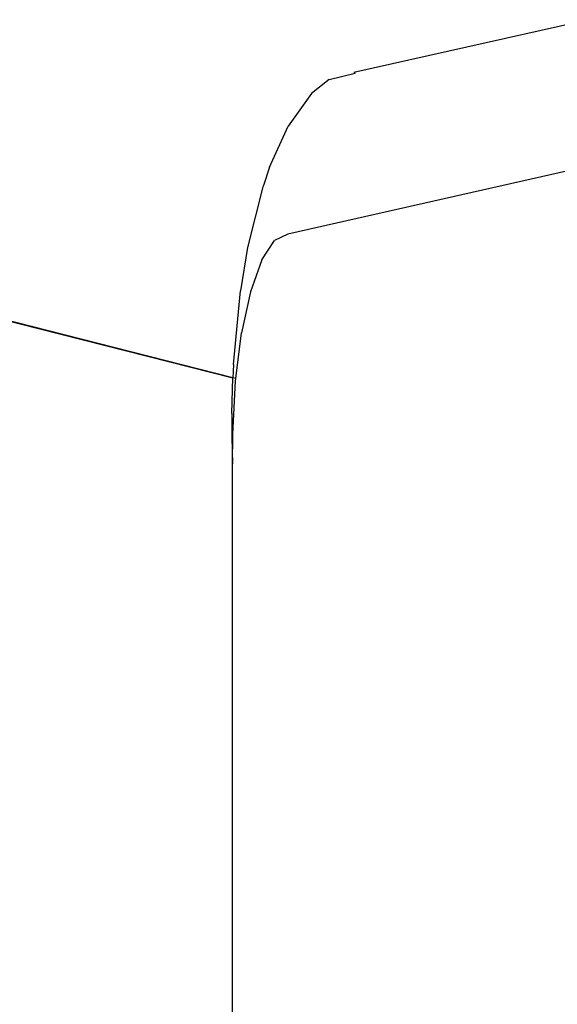
# Model space of a CAD drawing. Extents: x -91 to 101, y -31 to 29.
# Drawn here: x -74 to -72, y 11 to 13 of the extents above; entities that cross this region are included whole.
import ezdxf

# ---------------------------------------------------------------- set-up
doc = ezdxf.new("R2010")
doc.units = 0
doc.header["$MEASUREMENT"] = 0
doc.layers.get('0').update_dxf_attribs({"linetype": 'CONTINUOUS'})

msp = doc.modelspace()

# ---------------------------------------------------------------- linework, layer by layer
for p, q in [((-72.2081, 13.38), (-72.8757, 13.2293)), ((-72.9459, 13.2103), (-72.8725, 13.2278)), ((-72.8757, 13.2293), (-72.8725, 13.2278)), ((-72.9459, 13.2103), (-72.9968, 13.1703)), ((-72.9968, 13.1703), (-73.0634, 13.0773)), ((-73.1157, 12.9609), (-73.0634, 13.0773)), ((-73.22, 12.3614), (-75.8253, 13.0239)), ((-75.8258, 13.0202), (-73.22, 12.3614)), ((-73.1157, 12.9609), (-73.1335, 12.9087)), ((-72.2081, 12.9634), (-73.0639, 12.7703)), ((-73.1348, 12.9049), (-73.1783, 12.7318)), ((-73.1335, 12.9087), (-73.1348, 12.9049)), ((-73.1383, 12.6964), (-73.1022, 12.7515)), ((-73.0639, 12.7703), (-73.1022, 12.7515)), ((-73.1783, 12.7318), (-73.1988, 12.6085)), ((-73.1383, 12.6964), (-73.1704, 12.6061)), ((-73.2188, 12.3994), (-73.1988, 12.6085)), ((-73.1704, 12.6061), (-73.1955, 12.4894)), ((-73.2117, 12.3593), (-73.1955, 12.4894)), ((-73.2188, 12.3994), (-73.22, 12.3614)), ((-73.2233, 12.26), (-73.22, 12.3614)), ((-73.2209, 12.201), (-73.2126, 12.3521)), ((-73.2117, 12.3593), (-73.22, 12.3614)), ((-73.2126, 12.3521), (-73.2117, 12.3593)), ((-73.2233, 12.26), (-73.2232, 12.1928)), ((-73.2232, 12.1928), (-73.2213, 12.1168)), ((-73.2213, 12.1168), (-73.2209, 12.201)), ((-73.2213, -12.9684), (-73.2213, 12.1168))]:
    msp.add_line(p, q)

doc.saveas('drawing.dxf')
